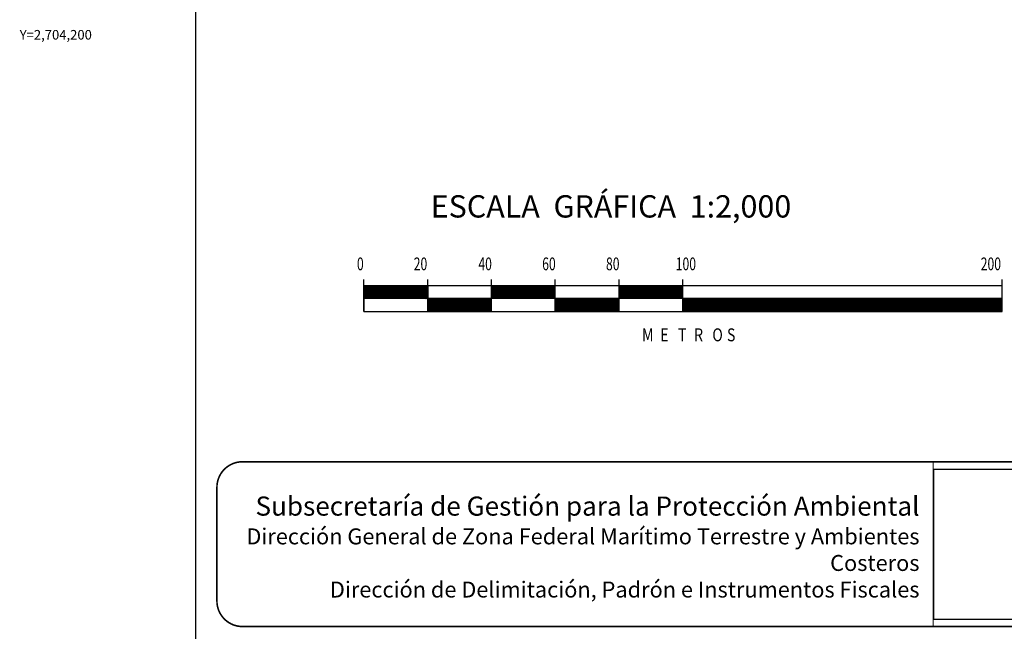
# Model space of a CAD drawing. Units: millimetres. Extents: x 253634 to 256034, y 2703757 to 2705557.
# Drawn here: x 255568 to 255877, y 2704013 to 2704205 of the extents above; entities that cross this region are included whole.
import ezdxf
from ezdxf.enums import TextEntityAlignment as Align

# ---------------------------------------------------------------- set-up
doc = ezdxf.new("R2010")
doc.units = ezdxf.units.MM
doc.linetypes.add('CENTRO1', pattern=[0.44, 0.2, -0.08, 0.08, -0.08])
doc.layers.add('CVL_RET_TX', color=2, linetype='Continuous')
doc.layers.add('Lomo', color=7, linetype='Continuous')
doc.styles.add('MONOTXT4', font='MONOTXT4.shx')
doc.styles.add('ROMAND', font='romand', dxfattribs={"height": 80})
doc.styles.add('ROMANS', font='ROMANS', dxfattribs={"height": 0.2})
picture_1 = doc.add_image_def('image1.jpg', size_in_pixel=(210, 140))

msp = doc.modelspace()

# ---------------------------------------------------------------- linework, layer by layer
at = {"layer": 'Lomo', "color": 7}
for p, q in [((255623.34, 2703851.56, 1.16), (255623.34, 2705449.19, 1.16)), ((255676.01, 2704113.24, 1.16), (255676.01, 2704123.24, 1.16)), ((255696.01, 2704113.24, 1.16), (255696.01, 2704123.24, 1.16)), ((255716.01, 2704113.24, 1.16), (255716.01, 2704123.24, 1.16)), ((255736.01, 2704113.24, 1.16), (255736.01, 2704123.24, 1.16)), ((255756.01, 2704113.24, 1.16), (255756.01, 2704123.24, 1.16)), ((255776.01, 2704113.24, 1.16), (255776.01, 2704123.24, 1.16)), ((255876.01, 2704113.24, 1.16), (255876.01, 2704123.24, 1.16)), ((255876.01, 2704121.24, 1.16), (255676.01, 2704121.24, 1.16)), ((255676.01, 2704117.5, 1.16), (255679.76, 2704121.24, 1.16)), ((255676.01, 2704121.24, 1.16), (255676.01, 2704113.24, 1.16)), ((255676.01, 2704121.04, 1.16), (255676.22, 2704121.24, 1.16)), ((255676.01, 2704120.68, 1.16), (255676.57, 2704121.24, 1.16)), ((255676.01, 2704120.33, 1.16), (255676.93, 2704121.24, 1.16)), ((255676.01, 2704119.98, 1.16), (255677.28, 2704121.24, 1.16)), ((255676.01, 2704119.62, 1.16), (255677.63, 2704121.24, 1.16)), ((255676.01, 2704117.86, 1.16), (255679.4, 2704121.24, 1.16)), ((255676.01, 2704119.27, 1.16), (255677.99, 2704121.24, 1.16)), ((255676.01, 2704118.92, 1.16), (255678.34, 2704121.24, 1.16)), ((255676.01, 2704118.56, 1.16), (255678.69, 2704121.24, 1.16)), ((255676.01, 2704118.21, 1.16), (255679.05, 2704121.24, 1.16)), ((255676.11, 2704117.24, 1.16), (255680.11, 2704121.24, 1.16)), ((255676.46, 2704117.24, 1.16), (255680.46, 2704121.24, 1.16)), ((255676.82, 2704117.24, 1.16), (255680.82, 2704121.24, 1.16)), ((255677.17, 2704117.24, 1.16), (255681.17, 2704121.24, 1.16)), ((255677.52, 2704117.24, 1.16), (255681.52, 2704121.24, 1.16)), ((255677.88, 2704117.24, 1.16), (255681.88, 2704121.24, 1.16)), ((255678.23, 2704117.24, 1.16), (255682.23, 2704121.24, 1.16)), ((255678.58, 2704117.24, 1.16), (255682.58, 2704121.24, 1.16)), ((255678.94, 2704117.24, 1.16), (255682.94, 2704121.24, 1.16)), ((255679.29, 2704117.24, 1.16), (255683.29, 2704121.24, 1.16)), ((255679.64, 2704117.24, 1.16), (255683.64, 2704121.24, 1.16)), ((255680, 2704117.24, 1.16), (255684, 2704121.24, 1.16)), ((255680.35, 2704117.24, 1.16), (255684.35, 2704121.24, 1.16)), ((255680.7, 2704117.24, 1.16), (255684.7, 2704121.24, 1.16)), ((255681.06, 2704117.24, 1.16), (255685.06, 2704121.24, 1.16)), ((255681.41, 2704117.24, 1.16), (255685.41, 2704121.24, 1.16)), ((255681.77, 2704117.24, 1.16), (255685.77, 2704121.24, 1.16)), ((255682.12, 2704117.24, 1.16), (255686.12, 2704121.24, 1.16)), ((255682.47, 2704117.24, 1.16), (255686.47, 2704121.24, 1.16)), ((255682.83, 2704117.24, 1.16), (255686.83, 2704121.24, 1.16)), ((255683.18, 2704117.24, 1.16), (255687.18, 2704121.24, 1.16)), ((255683.53, 2704117.24, 1.16), (255687.53, 2704121.24, 1.16)), ((255683.89, 2704117.24, 1.16), (255687.89, 2704121.24, 1.16)), ((255684.24, 2704117.24, 1.16), (255688.24, 2704121.24, 1.16)), ((255684.59, 2704117.24, 1.16), (255688.59, 2704121.24, 1.16)), ((255684.95, 2704117.24, 1.16), (255688.95, 2704121.24, 1.16)), ((255685.3, 2704117.24, 1.16), (255689.3, 2704121.24, 1.16)), ((255685.65, 2704117.24, 1.16), (255689.65, 2704121.24, 1.16)), ((255686.01, 2704117.24, 1.16), (255690.01, 2704121.24, 1.16)), ((255686.36, 2704117.24, 1.16), (255690.36, 2704121.24, 1.16)), ((255686.72, 2704117.24, 1.16), (255690.72, 2704121.24, 1.16)), ((255687.07, 2704117.24, 1.16), (255691.07, 2704121.24, 1.16)), ((255687.42, 2704117.24, 1.16), (255691.42, 2704121.24, 1.16)), ((255687.78, 2704117.24, 1.16), (255691.78, 2704121.24, 1.16)), ((255688.13, 2704117.24, 1.16), (255692.13, 2704121.24, 1.16)), ((255688.48, 2704117.24, 1.16), (255692.48, 2704121.24, 1.16)), ((255688.84, 2704117.24, 1.16), (255692.84, 2704121.24, 1.16)), ((255689.19, 2704117.24, 1.16), (255693.19, 2704121.24, 1.16)), ((255689.54, 2704117.24, 1.16), (255693.54, 2704121.24, 1.16)), ((255689.9, 2704117.24, 1.16), (255693.9, 2704121.24, 1.16)), ((255690.25, 2704117.24, 1.16), (255694.25, 2704121.24, 1.16)), ((255690.6, 2704117.24, 1.16), (255694.6, 2704121.24, 1.16)), ((255690.96, 2704117.24, 1.16), (255694.96, 2704121.24, 1.16)), ((255691.31, 2704117.24, 1.16), (255695.31, 2704121.24, 1.16)), ((255691.66, 2704117.24, 1.16), (255695.66, 2704121.24, 1.16)), ((255692.02, 2704117.24, 1.16), (255696.01, 2704121.24, 1.16)), ((255692.37, 2704117.24, 1.16), (255696.01, 2704120.89, 1.16)), ((255692.73, 2704117.24, 1.16), (255696.01, 2704120.53, 1.16)), ((255693.08, 2704117.24, 1.16), (255696.01, 2704120.18, 1.16)), ((255693.43, 2704117.24, 1.16), (255696.01, 2704119.82, 1.16)), ((255693.79, 2704117.24, 1.16), (255696.01, 2704119.47, 1.16)), ((255696.01, 2704121.24, 1.16), (255696.01, 2704113.24, 1.16)), ((255716.01, 2704121.09, 1.16), (255716.17, 2704121.24, 1.16)), ((255716.01, 2704120.73, 1.16), (255716.52, 2704121.24, 1.16)), ((255716.01, 2704120.38, 1.16), (255716.88, 2704121.24, 1.16)), ((255716.01, 2704120.03, 1.16), (255717.23, 2704121.24, 1.16)), ((255716.01, 2704119.67, 1.16), (255717.59, 2704121.24, 1.16)), ((255716.01, 2704119.32, 1.16), (255717.94, 2704121.24, 1.16)), ((255716.01, 2704118.96, 1.16), (255718.29, 2704121.24, 1.16)), ((255716.01, 2704118.61, 1.16), (255718.65, 2704121.24, 1.16)), ((255716.01, 2704118.26, 1.16), (255719, 2704121.24, 1.16)), ((255716.01, 2704117.9, 1.16), (255719.35, 2704121.24, 1.16)), ((255716.01, 2704117.55, 1.16), (255719.71, 2704121.24, 1.16)), ((255716.06, 2704117.24, 1.16), (255720.06, 2704121.24, 1.16)), ((255716.41, 2704117.24, 1.16), (255720.41, 2704121.24, 1.16)), ((255716.77, 2704117.24, 1.16), (255720.77, 2704121.24, 1.16)), ((255717.12, 2704117.24, 1.16), (255721.12, 2704121.24, 1.16)), ((255717.47, 2704117.24, 1.16), (255721.47, 2704121.24, 1.16)), ((255717.83, 2704117.24, 1.16), (255721.83, 2704121.24, 1.16)), ((255718.18, 2704117.24, 1.16), (255722.18, 2704121.24, 1.16)), ((255718.54, 2704117.24, 1.16), (255722.54, 2704121.24, 1.16)), ((255718.89, 2704117.24, 1.16), (255722.89, 2704121.24, 1.16)), ((255719.24, 2704117.24, 1.16), (255723.24, 2704121.24, 1.16)), ((255719.6, 2704117.24, 1.16), (255723.6, 2704121.24, 1.16)), ((255719.95, 2704117.24, 1.16), (255723.95, 2704121.24, 1.16)), ((255720.3, 2704117.24, 1.16), (255724.3, 2704121.24, 1.16)), ((255720.66, 2704117.24, 1.16), (255724.66, 2704121.24, 1.16)), ((255721.01, 2704117.24, 1.16), (255725.01, 2704121.24, 1.16)), ((255721.36, 2704117.24, 1.16), (255725.36, 2704121.24, 1.16)), ((255721.72, 2704117.24, 1.16), (255725.72, 2704121.24, 1.16)), ((255722.07, 2704117.24, 1.16), (255726.07, 2704121.24, 1.16)), ((255722.42, 2704117.24, 1.16), (255726.42, 2704121.24, 1.16)), ((255722.78, 2704117.24, 1.16), (255726.78, 2704121.24, 1.16)), ((255723.13, 2704117.24, 1.16), (255727.13, 2704121.24, 1.16)), ((255723.48, 2704117.24, 1.16), (255727.48, 2704121.24, 1.16)), ((255723.84, 2704117.24, 1.16), (255727.84, 2704121.24, 1.16)), ((255724.19, 2704117.24, 1.16), (255728.19, 2704121.24, 1.16)), ((255724.55, 2704117.24, 1.16), (255728.55, 2704121.24, 1.16)), ((255724.9, 2704117.24, 1.16), (255728.9, 2704121.24, 1.16)), ((255725.25, 2704117.24, 1.16), (255729.25, 2704121.24, 1.16)), ((255725.61, 2704117.24, 1.16), (255729.61, 2704121.24, 1.16)), ((255725.96, 2704117.24, 1.16), (255729.96, 2704121.24, 1.16)), ((255726.31, 2704117.24, 1.16), (255730.31, 2704121.24, 1.16)), ((255726.67, 2704117.24, 1.16), (255730.67, 2704121.24, 1.16)), ((255727.02, 2704117.24, 1.16), (255731.02, 2704121.24, 1.16)), ((255727.37, 2704117.24, 1.16), (255731.37, 2704121.24, 1.16)), ((255727.73, 2704117.24, 1.16), (255731.73, 2704121.24, 1.16)), ((255728.08, 2704117.24, 1.16), (255732.08, 2704121.24, 1.16)), ((255728.43, 2704117.24, 1.16), (255732.43, 2704121.24, 1.16)), ((255728.79, 2704117.24, 1.16), (255732.79, 2704121.24, 1.16)), ((255729.14, 2704117.24, 1.16), (255733.14, 2704121.24, 1.16)), ((255729.5, 2704117.24, 1.16), (255733.5, 2704121.24, 1.16)), ((255729.85, 2704117.24, 1.16), (255733.85, 2704121.24, 1.16)), ((255730.2, 2704117.24, 1.16), (255734.2, 2704121.24, 1.16)), ((255730.56, 2704117.24, 1.16), (255734.56, 2704121.24, 1.16)), ((255730.91, 2704117.24, 1.16), (255734.91, 2704121.24, 1.16)), ((255731.26, 2704117.24, 1.16), (255735.26, 2704121.24, 1.16)), ((255731.62, 2704117.24, 1.16), (255735.62, 2704121.24, 1.16)), ((255731.97, 2704117.24, 1.16), (255735.97, 2704121.24, 1.16)), ((255732.32, 2704117.24, 1.16), (255736.01, 2704120.93, 1.16)), ((255732.68, 2704117.24, 1.16), (255736.01, 2704120.58, 1.16)), ((255733.03, 2704117.24, 1.16), (255736.01, 2704120.23, 1.16)), ((255733.38, 2704117.24, 1.16), (255736.01, 2704119.87, 1.16)), ((255733.74, 2704117.24, 1.16), (255736.01, 2704119.52, 1.16)), ((255756.01, 2704121.13, 1.16), (255756.12, 2704121.24, 1.16)), ((255756.01, 2704120.78, 1.16), (255756.48, 2704121.24, 1.16)), ((255756.01, 2704120.43, 1.16), (255756.83, 2704121.24, 1.16)), ((255756.01, 2704120.07, 1.16), (255757.18, 2704121.24, 1.16)), ((255756.01, 2704119.72, 1.16), (255757.54, 2704121.24, 1.16)), ((255756.01, 2704119.37, 1.16), (255757.89, 2704121.24, 1.16)), ((255756.01, 2704119.01, 1.16), (255758.24, 2704121.24, 1.16)), ((255756.01, 2704118.66, 1.16), (255758.6, 2704121.24, 1.16)), ((255756.01, 2704118.31, 1.16), (255758.95, 2704121.24, 1.16)), ((255756.01, 2704117.95, 1.16), (255759.3, 2704121.24, 1.16)), ((255756.01, 2704117.6, 1.16), (255759.66, 2704121.24, 1.16)), ((255756.01, 2704117.25, 1.16), (255760.01, 2704121.24, 1.16)), ((255756.37, 2704117.24, 1.16), (255760.37, 2704121.24, 1.16)), ((255756.72, 2704117.24, 1.16), (255760.72, 2704121.24, 1.16)), ((255757.07, 2704117.24, 1.16), (255761.07, 2704121.24, 1.16)), ((255757.43, 2704117.24, 1.16), (255761.43, 2704121.24, 1.16)), ((255757.78, 2704117.24, 1.16), (255761.78, 2704121.24, 1.16)), ((255758.13, 2704117.24, 1.16), (255762.13, 2704121.24, 1.16)), ((255758.49, 2704117.24, 1.16), (255762.49, 2704121.24, 1.16)), ((255758.84, 2704117.24, 1.16), (255762.84, 2704121.24, 1.16)), ((255759.19, 2704117.24, 1.16), (255763.19, 2704121.24, 1.16)), ((255759.55, 2704117.24, 1.16), (255763.55, 2704121.24, 1.16)), ((255759.9, 2704117.24, 1.16), (255763.9, 2704121.24, 1.16)), ((255760.25, 2704117.24, 1.16), (255764.25, 2704121.24, 1.16)), ((255760.61, 2704117.24, 1.16), (255764.61, 2704121.24, 1.16)), ((255760.96, 2704117.24, 1.16), (255764.96, 2704121.24, 1.16)), ((255761.32, 2704117.24, 1.16), (255765.32, 2704121.24, 1.16)), ((255761.67, 2704117.24, 1.16), (255765.67, 2704121.24, 1.16)), ((255762.02, 2704117.24, 1.16), (255766.02, 2704121.24, 1.16)), ((255762.38, 2704117.24, 1.16), (255766.38, 2704121.24, 1.16)), ((255762.73, 2704117.24, 1.16), (255766.73, 2704121.24, 1.16)), ((255763.08, 2704117.24, 1.16), (255767.08, 2704121.24, 1.16)), ((255763.44, 2704117.24, 1.16), (255767.44, 2704121.24, 1.16)), ((255763.79, 2704117.24, 1.16), (255767.79, 2704121.24, 1.16)), ((255764.14, 2704117.24, 1.16), (255768.14, 2704121.24, 1.16)), ((255764.5, 2704117.24, 1.16), (255768.5, 2704121.24, 1.16)), ((255764.85, 2704117.24, 1.16), (255768.85, 2704121.24, 1.16)), ((255765.2, 2704117.24, 1.16), (255769.2, 2704121.24, 1.16)), ((255765.56, 2704117.24, 1.16), (255769.56, 2704121.24, 1.16)), ((255765.91, 2704117.24, 1.16), (255769.91, 2704121.24, 1.16)), ((255766.26, 2704117.24, 1.16), (255770.26, 2704121.24, 1.16)), ((255766.62, 2704117.24, 1.16), (255770.62, 2704121.24, 1.16)), ((255766.97, 2704117.24, 1.16), (255770.97, 2704121.24, 1.16)), ((255767.33, 2704117.24, 1.16), (255771.33, 2704121.24, 1.16)), ((255767.68, 2704117.24, 1.16), (255771.68, 2704121.24, 1.16)), ((255768.03, 2704117.24, 1.16), (255772.03, 2704121.24, 1.16)), ((255768.39, 2704117.24, 1.16), (255772.39, 2704121.24, 1.16)), ((255768.74, 2704117.24, 1.16), (255772.74, 2704121.24, 1.16)), ((255769.09, 2704117.24, 1.16), (255773.09, 2704121.24, 1.16)), ((255769.45, 2704117.24, 1.16), (255773.45, 2704121.24, 1.16)), ((255769.8, 2704117.24, 1.16), (255773.8, 2704121.24, 1.16)), ((255770.15, 2704117.24, 1.16), (255774.15, 2704121.24, 1.16)), ((255770.51, 2704117.24, 1.16), (255774.51, 2704121.24, 1.16)), ((255770.86, 2704117.24, 1.16), (255774.86, 2704121.24, 1.16)), ((255771.21, 2704117.24, 1.16), (255775.21, 2704121.24, 1.16)), ((255771.57, 2704117.24, 1.16), (255775.57, 2704121.24, 1.16)), ((255771.92, 2704117.24, 1.16), (255775.92, 2704121.24, 1.16)), ((255772.28, 2704117.24, 1.16), (255776.01, 2704120.98, 1.16)), ((255772.63, 2704117.24, 1.16), (255776.01, 2704120.63, 1.16)), ((255772.98, 2704117.24, 1.16), (255776.01, 2704120.28, 1.16)), ((255773.34, 2704117.24, 1.16), (255776.01, 2704119.92, 1.16)), ((255773.69, 2704117.24, 1.16), (255776.01, 2704119.57, 1.16)), ((255876.01, 2704113.24, 1.16), (255876.01, 2704121.24, 1.16)), ((255876.01, 2704117.24, 1.16), (255676.01, 2704117.24, 1.16)), ((255694.14, 2704117.24, 1.16), (255696.01, 2704119.12, 1.16)), ((255694.49, 2704117.24, 1.16), (255696.01, 2704118.76, 1.16)), ((255694.85, 2704117.24, 1.16), (255696.01, 2704118.41, 1.16)), ((255695.2, 2704117.24, 1.16), (255696.01, 2704118.06, 1.16)), ((255695.55, 2704117.24, 1.16), (255696.01, 2704117.7, 1.16)), ((255695.91, 2704117.24, 1.16), (255696.01, 2704117.35, 1.16)), ((255696.01, 2704116.64, 1.16), (255696.61, 2704117.24, 1.16)), ((255696.01, 2704116.29, 1.16), (255696.97, 2704117.24, 1.16)), ((255696.01, 2704115.94, 1.16), (255697.32, 2704117.24, 1.16)), ((255696.01, 2704115.58, 1.16), (255697.68, 2704117.24, 1.16)), ((255696.01, 2704115.23, 1.16), (255698.03, 2704117.24, 1.16)), ((255696.01, 2704114.87, 1.16), (255698.38, 2704117.24, 1.16)), ((255696.01, 2704114.52, 1.16), (255698.74, 2704117.24, 1.16)), ((255696.01, 2704114.17, 1.16), (255699.09, 2704117.24, 1.16)), ((255696.01, 2704113.81, 1.16), (255699.44, 2704117.24, 1.16)), ((255696.01, 2704113.46, 1.16), (255699.8, 2704117.24, 1.16)), ((255696.01, 2704117, 1.16), (255696.26, 2704117.24, 1.16)), ((255696.15, 2704113.24, 1.16), (255700.15, 2704117.24, 1.16)), ((255696.5, 2704113.24, 1.16), (255700.5, 2704117.24, 1.16)), ((255696.86, 2704113.24, 1.16), (255700.86, 2704117.24, 1.16)), ((255697.21, 2704113.24, 1.16), (255701.21, 2704117.24, 1.16)), ((255697.56, 2704113.24, 1.16), (255701.56, 2704117.24, 1.16)), ((255697.92, 2704113.24, 1.16), (255701.92, 2704117.24, 1.16)), ((255698.27, 2704113.24, 1.16), (255702.27, 2704117.24, 1.16)), ((255698.63, 2704113.24, 1.16), (255702.63, 2704117.24, 1.16)), ((255698.98, 2704113.24, 1.16), (255702.98, 2704117.24, 1.16)), ((255699.33, 2704113.24, 1.16), (255703.33, 2704117.24, 1.16)), ((255699.69, 2704113.24, 1.16), (255703.69, 2704117.24, 1.16)), ((255700.04, 2704113.24, 1.16), (255704.04, 2704117.24, 1.16)), ((255700.39, 2704113.24, 1.16), (255704.39, 2704117.24, 1.16)), ((255700.75, 2704113.24, 1.16), (255704.75, 2704117.24, 1.16)), ((255701.1, 2704113.24, 1.16), (255705.1, 2704117.24, 1.16)), ((255701.45, 2704113.24, 1.16), (255705.45, 2704117.24, 1.16)), ((255701.81, 2704113.24, 1.16), (255705.81, 2704117.24, 1.16)), ((255702.16, 2704113.24, 1.16), (255706.16, 2704117.24, 1.16)), ((255702.51, 2704113.24, 1.16), (255706.51, 2704117.24, 1.16)), ((255702.87, 2704113.24, 1.16), (255706.87, 2704117.24, 1.16)), ((255703.22, 2704113.24, 1.16), (255707.22, 2704117.24, 1.16)), ((255703.57, 2704113.24, 1.16), (255707.57, 2704117.24, 1.16)), ((255703.93, 2704113.24, 1.16), (255707.93, 2704117.24, 1.16)), ((255704.28, 2704113.24, 1.16), (255708.28, 2704117.24, 1.16)), ((255704.64, 2704113.24, 1.16), (255708.64, 2704117.24, 1.16)), ((255704.99, 2704113.24, 1.16), (255708.99, 2704117.24, 1.16)), ((255705.34, 2704113.24, 1.16), (255709.34, 2704117.24, 1.16)), ((255705.7, 2704113.24, 1.16), (255709.7, 2704117.24, 1.16)), ((255706.05, 2704113.24, 1.16), (255710.05, 2704117.24, 1.16)), ((255706.4, 2704113.24, 1.16), (255710.4, 2704117.24, 1.16)), ((255706.76, 2704113.24, 1.16), (255710.76, 2704117.24, 1.16)), ((255707.11, 2704113.24, 1.16), (255711.11, 2704117.24, 1.16)), ((255707.46, 2704113.24, 1.16), (255711.46, 2704117.24, 1.16)), ((255707.82, 2704113.24, 1.16), (255711.82, 2704117.24, 1.16)), ((255708.17, 2704113.24, 1.16), (255712.17, 2704117.24, 1.16)), ((255708.52, 2704113.24, 1.16), (255712.52, 2704117.24, 1.16)), ((255708.88, 2704113.24, 1.16), (255712.88, 2704117.24, 1.16)), ((255709.23, 2704113.24, 1.16), (255713.23, 2704117.24, 1.16)), ((255709.59, 2704113.24, 1.16), (255713.59, 2704117.24, 1.16)), ((255709.94, 2704113.24, 1.16), (255713.94, 2704117.24, 1.16)), ((255710.29, 2704113.24, 1.16), (255714.29, 2704117.24, 1.16)), ((255710.65, 2704113.24, 1.16), (255714.65, 2704117.24, 1.16)), ((255711, 2704113.24, 1.16), (255715, 2704117.24, 1.16)), ((255711.35, 2704113.24, 1.16), (255715.35, 2704117.24, 1.16)), ((255711.71, 2704113.24, 1.16), (255715.71, 2704117.24, 1.16)), ((255712.06, 2704113.24, 1.16), (255716.01, 2704117.2, 1.16)), ((255712.41, 2704113.24, 1.16), (255716.01, 2704116.84, 1.16)), ((255712.77, 2704113.24, 1.16), (255716.01, 2704116.49, 1.16)), ((255734.09, 2704117.24, 1.16), (255736.01, 2704119.17, 1.16)), ((255734.44, 2704117.24, 1.16), (255736.01, 2704118.81, 1.16)), ((255734.8, 2704117.24, 1.16), (255736.01, 2704118.46, 1.16)), ((255735.15, 2704117.24, 1.16), (255736.01, 2704118.11, 1.16)), ((255735.51, 2704117.24, 1.16), (255736.01, 2704117.75, 1.16)), ((255735.86, 2704117.24, 1.16), (255736.01, 2704117.4, 1.16)), ((255736.01, 2704117.04, 1.16), (255736.21, 2704117.24, 1.16)), ((255736.01, 2704116.69, 1.16), (255736.57, 2704117.24, 1.16)), ((255736.01, 2704116.34, 1.16), (255736.92, 2704117.24, 1.16)), ((255736.01, 2704115.98, 1.16), (255737.27, 2704117.24, 1.16)), ((255736.01, 2704115.63, 1.16), (255737.63, 2704117.24, 1.16)), ((255736.01, 2704115.28, 1.16), (255737.98, 2704117.24, 1.16)), ((255736.01, 2704114.92, 1.16), (255738.33, 2704117.24, 1.16)), ((255736.01, 2704114.57, 1.16), (255738.69, 2704117.24, 1.16)), ((255736.01, 2704114.22, 1.16), (255739.04, 2704117.24, 1.16)), ((255736.01, 2704113.86, 1.16), (255739.39, 2704117.24, 1.16)), ((255736.01, 2704113.51, 1.16), (255739.75, 2704117.24, 1.16)), ((255736.1, 2704113.24, 1.16), (255740.1, 2704117.24, 1.16)), ((255736.46, 2704113.24, 1.16), (255740.46, 2704117.24, 1.16)), ((255736.81, 2704113.24, 1.16), (255740.81, 2704117.24, 1.16)), ((255737.16, 2704113.24, 1.16), (255741.16, 2704117.24, 1.16)), ((255737.52, 2704113.24, 1.16), (255741.52, 2704117.24, 1.16)), ((255737.87, 2704113.24, 1.16), (255741.87, 2704117.24, 1.16)), ((255738.22, 2704113.24, 1.16), (255742.22, 2704117.24, 1.16)), ((255738.58, 2704113.24, 1.16), (255742.58, 2704117.24, 1.16)), ((255738.93, 2704113.24, 1.16), (255742.93, 2704117.24, 1.16)), ((255739.28, 2704113.24, 1.16), (255743.28, 2704117.24, 1.16)), ((255739.64, 2704113.24, 1.16), (255743.64, 2704117.24, 1.16)), ((255739.99, 2704113.24, 1.16), (255743.99, 2704117.24, 1.16)), ((255740.34, 2704113.24, 1.16), (255744.34, 2704117.24, 1.16)), ((255740.7, 2704113.24, 1.16), (255744.7, 2704117.24, 1.16)), ((255741.05, 2704113.24, 1.16), (255745.05, 2704117.24, 1.16)), ((255741.41, 2704113.24, 1.16), (255745.41, 2704117.24, 1.16)), ((255741.76, 2704113.24, 1.16), (255745.76, 2704117.24, 1.16)), ((255742.11, 2704113.24, 1.16), (255746.11, 2704117.24, 1.16)), ((255742.47, 2704113.24, 1.16), (255746.47, 2704117.24, 1.16)), ((255742.82, 2704113.24, 1.16), (255746.82, 2704117.24, 1.16)), ((255743.17, 2704113.24, 1.16), (255747.17, 2704117.24, 1.16)), ((255743.53, 2704113.24, 1.16), (255747.53, 2704117.24, 1.16)), ((255743.88, 2704113.24, 1.16), (255747.88, 2704117.24, 1.16)), ((255744.23, 2704113.24, 1.16), (255748.23, 2704117.24, 1.16)), ((255744.59, 2704113.24, 1.16), (255748.59, 2704117.24, 1.16)), ((255744.94, 2704113.24, 1.16), (255748.94, 2704117.24, 1.16)), ((255745.29, 2704113.24, 1.16), (255749.29, 2704117.24, 1.16)), ((255745.65, 2704113.24, 1.16), (255749.65, 2704117.24, 1.16)), ((255746, 2704113.24, 1.16), (255750, 2704117.24, 1.16)), ((255746.35, 2704113.24, 1.16), (255750.35, 2704117.24, 1.16)), ((255746.71, 2704113.24, 1.16), (255750.71, 2704117.24, 1.16)), ((255747.06, 2704113.24, 1.16), (255751.06, 2704117.24, 1.16)), ((255747.42, 2704113.24, 1.16), (255751.42, 2704117.24, 1.16)), ((255747.77, 2704113.24, 1.16), (255751.77, 2704117.24, 1.16)), ((255748.12, 2704113.24, 1.16), (255752.12, 2704117.24, 1.16)), ((255748.48, 2704113.24, 1.16), (255752.48, 2704117.24, 1.16)), ((255748.83, 2704113.24, 1.16), (255752.83, 2704117.24, 1.16)), ((255749.18, 2704113.24, 1.16), (255753.18, 2704117.24, 1.16)), ((255749.54, 2704113.24, 1.16), (255753.54, 2704117.24, 1.16)), ((255749.89, 2704113.24, 1.16), (255753.89, 2704117.24, 1.16)), ((255750.24, 2704113.24, 1.16), (255754.24, 2704117.24, 1.16)), ((255750.6, 2704113.24, 1.16), (255754.6, 2704117.24, 1.16)), ((255750.95, 2704113.24, 1.16), (255754.95, 2704117.24, 1.16)), ((255751.3, 2704113.24, 1.16), (255755.3, 2704117.24, 1.16)), ((255751.66, 2704113.24, 1.16), (255755.66, 2704117.24, 1.16)), ((255752.01, 2704113.24, 1.16), (255756.01, 2704117.24, 1.16)), ((255752.37, 2704113.24, 1.16), (255756.01, 2704116.89, 1.16)), ((255752.72, 2704113.24, 1.16), (255756.01, 2704116.54, 1.16)), ((255753.07, 2704113.24, 1.16), (255756.01, 2704116.18, 1.16)), ((255774.04, 2704117.24, 1.16), (255776.01, 2704119.21, 1.16)), ((255774.4, 2704117.24, 1.16), (255776.01, 2704118.86, 1.16)), ((255774.75, 2704117.24, 1.16), (255776.01, 2704118.51, 1.16)), ((255775.1, 2704117.24, 1.16), (255776.01, 2704118.15, 1.16)), ((255775.46, 2704117.24, 1.16), (255776.01, 2704117.8, 1.16)), ((255775.81, 2704117.24, 1.16), (255776.01, 2704117.45, 1.16)), ((255776.01, 2704117.09, 1.16), (255776.16, 2704117.24, 1.16)), ((255776.01, 2704116.74, 1.16), (255776.52, 2704117.24, 1.16)), ((255776.01, 2704116.39, 1.16), (255776.87, 2704117.24, 1.16)), ((255776.01, 2704116.03, 1.16), (255777.22, 2704117.24, 1.16)), ((255776.01, 2704115.68, 1.16), (255777.58, 2704117.24, 1.16)), ((255776.01, 2704115.33, 1.16), (255777.93, 2704117.24, 1.16)), ((255776.01, 2704114.97, 1.16), (255778.29, 2704117.24, 1.16)), ((255776.01, 2704114.62, 1.16), (255778.64, 2704117.24, 1.16)), ((255776.01, 2704114.26, 1.16), (255778.99, 2704117.24, 1.16)), ((255776.01, 2704113.91, 1.16), (255779.35, 2704117.24, 1.16)), ((255776.01, 2704113.56, 1.16), (255779.7, 2704117.24, 1.16)), ((255776.05, 2704113.24, 1.16), (255780.05, 2704117.24, 1.16)), ((255776.41, 2704113.24, 1.16), (255780.41, 2704117.24, 1.16)), ((255776.76, 2704113.24, 1.16), (255780.76, 2704117.24, 1.16)), ((255777.11, 2704113.24, 1.16), (255781.11, 2704117.24, 1.16)), ((255777.47, 2704113.24, 1.16), (255781.47, 2704117.24, 1.16)), ((255777.82, 2704113.24, 1.16), (255781.82, 2704117.24, 1.16)), ((255778.17, 2704113.24, 1.16), (255782.17, 2704117.24, 1.16)), ((255778.53, 2704113.24, 1.16), (255782.53, 2704117.24, 1.16)), ((255778.88, 2704113.24, 1.16), (255782.88, 2704117.24, 1.16)), ((255779.24, 2704113.24, 1.16), (255783.24, 2704117.24, 1.16)), ((255779.59, 2704113.24, 1.16), (255783.59, 2704117.24, 1.16)), ((255779.94, 2704113.24, 1.16), (255783.94, 2704117.24, 1.16)), ((255780.3, 2704113.24, 1.16), (255784.3, 2704117.24, 1.16)), ((255780.65, 2704113.24, 1.16), (255784.65, 2704117.24, 1.16)), ((255781, 2704113.24, 1.16), (255785, 2704117.24, 1.16)), ((255781.36, 2704113.24, 1.16), (255785.36, 2704117.24, 1.16)), ((255781.71, 2704113.24, 1.16), (255785.71, 2704117.24, 1.16)), ((255782.06, 2704113.24, 1.16), (255786.06, 2704117.24, 1.16)), ((255782.42, 2704113.24, 1.16), (255786.42, 2704117.24, 1.16)), ((255782.77, 2704113.24, 1.16), (255786.77, 2704117.24, 1.16)), ((255783.12, 2704113.24, 1.16), (255787.12, 2704117.24, 1.16)), ((255783.48, 2704113.24, 1.16), (255787.48, 2704117.24, 1.16)), ((255783.83, 2704113.24, 1.16), (255787.83, 2704117.24, 1.16)), ((255784.19, 2704113.24, 1.16), (255788.19, 2704117.24, 1.16)), ((255784.54, 2704113.24, 1.16), (255788.54, 2704117.24, 1.16)), ((255784.89, 2704113.24, 1.16), (255788.89, 2704117.24, 1.16)), ((255785.25, 2704113.24, 1.16), (255789.25, 2704117.24, 1.16)), ((255785.6, 2704113.24, 1.16), (255789.6, 2704117.24, 1.16)), ((255785.95, 2704113.24, 1.16), (255789.95, 2704117.24, 1.16)), ((255786.31, 2704113.24, 1.16), (255790.31, 2704117.24, 1.16)), ((255786.66, 2704113.24, 1.16), (255790.66, 2704117.24, 1.16)), ((255787.01, 2704113.24, 1.16), (255791.01, 2704117.24, 1.16)), ((255787.37, 2704113.24, 1.16), (255791.37, 2704117.24, 1.16)), ((255787.72, 2704113.24, 1.16), (255791.72, 2704117.24, 1.16)), ((255788.07, 2704113.24, 1.16), (255792.07, 2704117.24, 1.16)), ((255788.43, 2704113.24, 1.16), (255792.43, 2704117.24, 1.16)), ((255788.78, 2704113.24, 1.16), (255792.78, 2704117.24, 1.16)), ((255789.13, 2704113.24, 1.16), (255793.13, 2704117.24, 1.16)), ((255789.49, 2704113.24, 1.16), (255793.49, 2704117.24, 1.16)), ((255789.84, 2704113.24, 1.16), (255793.84, 2704117.24, 1.16)), ((255790.2, 2704113.24, 1.16), (255794.2, 2704117.24, 1.16)), ((255790.55, 2704113.24, 1.16), (255794.55, 2704117.24, 1.16)), ((255790.9, 2704113.24, 1.16), (255794.9, 2704117.24, 1.16)), ((255791.26, 2704113.24, 1.16), (255795.26, 2704117.24, 1.16)), ((255791.61, 2704113.24, 1.16), (255795.61, 2704117.24, 1.16)), ((255791.96, 2704113.24, 1.16), (255795.96, 2704117.24, 1.16)), ((255792.32, 2704113.24, 1.16), (255796.32, 2704117.24, 1.16)), ((255792.67, 2704113.24, 1.16), (255796.67, 2704117.24, 1.16)), ((255793.02, 2704113.24, 1.16), (255797.02, 2704117.24, 1.16)), ((255793.38, 2704113.24, 1.16), (255797.38, 2704117.24, 1.16)), ((255793.73, 2704113.24, 1.16), (255797.73, 2704117.24, 1.16)), ((255794.08, 2704113.24, 1.16), (255798.08, 2704117.24, 1.16)), ((255794.44, 2704113.24, 1.16), (255798.44, 2704117.24, 1.16)), ((255794.79, 2704113.24, 1.16), (255798.79, 2704117.24, 1.16)), ((255795.15, 2704113.24, 1.16), (255799.15, 2704117.24, 1.16)), ((255795.5, 2704113.24, 1.16), (255799.5, 2704117.24, 1.16)), ((255795.85, 2704113.24, 1.16), (255799.85, 2704117.24, 1.16)), ((255796.21, 2704113.24, 1.16), (255800.21, 2704117.24, 1.16)), ((255796.56, 2704113.24, 1.16), (255800.56, 2704117.24, 1.16)), ((255796.91, 2704113.24, 1.16), (255800.91, 2704117.24, 1.16)), ((255797.27, 2704113.24, 1.16), (255801.27, 2704117.24, 1.16)), ((255797.62, 2704113.24, 1.16), (255801.62, 2704117.24, 1.16)), ((255797.97, 2704113.24, 1.16), (255801.97, 2704117.24, 1.16)), ((255798.33, 2704113.24, 1.16), (255802.33, 2704117.24, 1.16)), ((255798.68, 2704113.24, 1.16), (255802.68, 2704117.24, 1.16)), ((255799.03, 2704113.24, 1.16), (255803.03, 2704117.24, 1.16)), ((255799.39, 2704113.24, 1.16), (255803.39, 2704117.24, 1.16)), ((255799.74, 2704113.24, 1.16), (255803.74, 2704117.24, 1.16)), ((255800.09, 2704113.24, 1.16), (255804.09, 2704117.24, 1.16)), ((255800.45, 2704113.24, 1.16), (255804.45, 2704117.24, 1.16)), ((255800.8, 2704113.24, 1.16), (255804.8, 2704117.24, 1.16)), ((255801.16, 2704113.24, 1.16), (255805.16, 2704117.24, 1.16)), ((255801.51, 2704113.24, 1.16), (255805.51, 2704117.24, 1.16)), ((255801.86, 2704113.24, 1.16), (255805.86, 2704117.24, 1.16)), ((255802.22, 2704113.24, 1.16), (255806.22, 2704117.24, 1.16)), ((255802.57, 2704113.24, 1.16), (255806.57, 2704117.24, 1.16)), ((255802.92, 2704113.24, 1.16), (255806.92, 2704117.24, 1.16)), ((255803.28, 2704113.24, 1.16), (255807.28, 2704117.24, 1.16)), ((255803.63, 2704113.24, 1.16), (255807.63, 2704117.24, 1.16)), ((255803.98, 2704113.24, 1.16), (255807.98, 2704117.24, 1.16)), ((255804.34, 2704113.24, 1.16), (255808.34, 2704117.24, 1.16)), ((255804.69, 2704113.24, 1.16), (255808.69, 2704117.24, 1.16)), ((255805.04, 2704113.24, 1.16), (255809.04, 2704117.24, 1.16)), ((255805.4, 2704113.24, 1.16), (255809.4, 2704117.24, 1.16)), ((255805.75, 2704113.24, 1.16), (255809.75, 2704117.24, 1.16)), ((255806.11, 2704113.24, 1.16), (255810.11, 2704117.24, 1.16)), ((255806.46, 2704113.24, 1.16), (255810.46, 2704117.24, 1.16)), ((255806.81, 2704113.24, 1.16), (255810.81, 2704117.24, 1.16)), ((255807.17, 2704113.24, 1.16), (255811.17, 2704117.24, 1.16)), ((255807.52, 2704113.24, 1.16), (255811.52, 2704117.24, 1.16)), ((255807.87, 2704113.24, 1.16), (255811.87, 2704117.24, 1.16)), ((255808.23, 2704113.24, 1.16), (255812.23, 2704117.24, 1.16)), ((255808.58, 2704113.24, 1.16), (255812.58, 2704117.24, 1.16)), ((255808.93, 2704113.24, 1.16), (255812.93, 2704117.24, 1.16)), ((255809.29, 2704113.24, 1.16), (255813.29, 2704117.24, 1.16)), ((255809.64, 2704113.24, 1.16), (255813.64, 2704117.24, 1.16)), ((255809.99, 2704113.24, 1.16), (255813.99, 2704117.24, 1.16)), ((255810.35, 2704113.24, 1.16), (255814.35, 2704117.24, 1.16)), ((255810.7, 2704113.24, 1.16), (255814.7, 2704117.24, 1.16)), ((255811.06, 2704113.24, 1.16), (255815.06, 2704117.24, 1.16)), ((255811.41, 2704113.24, 1.16), (255815.41, 2704117.24, 1.16)), ((255811.76, 2704113.24, 1.16), (255815.76, 2704117.24, 1.16)), ((255812.12, 2704113.24, 1.16), (255816.12, 2704117.24, 1.16)), ((255812.47, 2704113.24, 1.16), (255816.47, 2704117.24, 1.16)), ((255812.82, 2704113.24, 1.16), (255816.82, 2704117.24, 1.16)), ((255813.18, 2704113.24, 1.16), (255817.18, 2704117.24, 1.16)), ((255813.53, 2704113.24, 1.16), (255817.53, 2704117.24, 1.16)), ((255813.88, 2704113.24, 1.16), (255817.88, 2704117.24, 1.16)), ((255814.24, 2704113.24, 1.16), (255818.24, 2704117.24, 1.16)), ((255814.59, 2704113.24, 1.16), (255818.59, 2704117.24, 1.16)), ((255814.94, 2704113.24, 1.16), (255818.94, 2704117.24, 1.16)), ((255815.3, 2704113.24, 1.16), (255819.3, 2704117.24, 1.16)), ((255815.65, 2704113.24, 1.16), (255819.65, 2704117.24, 1.16)), ((255816, 2704113.24, 1.16), (255820, 2704117.24, 1.16)), ((255816.36, 2704113.24, 1.16), (255820.36, 2704117.24, 1.16)), ((255816.71, 2704113.24, 1.16), (255820.71, 2704117.24, 1.16)), ((255817.07, 2704113.24, 1.16), (255821.07, 2704117.24, 1.16)), ((255817.42, 2704113.24, 1.16), (255821.42, 2704117.24, 1.16)), ((255817.77, 2704113.24, 1.16), (255821.77, 2704117.24, 1.16)), ((255818.13, 2704113.24, 1.16), (255822.13, 2704117.24, 1.16)), ((255818.48, 2704113.24, 1.16), (255822.48, 2704117.24, 1.16)), ((255818.83, 2704113.24, 1.16), (255822.83, 2704117.24, 1.16)), ((255819.19, 2704113.24, 1.16), (255823.19, 2704117.24, 1.16)), ((255819.54, 2704113.24, 1.16), (255823.54, 2704117.24, 1.16)), ((255819.89, 2704113.24, 1.16), (255823.89, 2704117.24, 1.16)), ((255820.25, 2704113.24, 1.16), (255824.25, 2704117.24, 1.16)), ((255820.6, 2704113.24, 1.16), (255824.6, 2704117.24, 1.16)), ((255820.95, 2704113.24, 1.16), (255824.95, 2704117.24, 1.16)), ((255821.31, 2704113.24, 1.16), (255825.31, 2704117.24, 1.16)), ((255821.66, 2704113.24, 1.16), (255825.66, 2704117.24, 1.16)), ((255822.02, 2704113.24, 1.16), (255826.02, 2704117.24, 1.16)), ((255822.37, 2704113.24, 1.16), (255826.37, 2704117.24, 1.16)), ((255822.72, 2704113.24, 1.16), (255826.72, 2704117.24, 1.16)), ((255823.08, 2704113.24, 1.16), (255827.08, 2704117.24, 1.16)), ((255823.43, 2704113.24, 1.16), (255827.43, 2704117.24, 1.16)), ((255823.78, 2704113.24, 1.16), (255827.78, 2704117.24, 1.16)), ((255824.14, 2704113.24, 1.16), (255828.14, 2704117.24, 1.16)), ((255824.49, 2704113.24, 1.16), (255828.49, 2704117.24, 1.16)), ((255824.84, 2704113.24, 1.16), (255828.84, 2704117.24, 1.16)), ((255825.2, 2704113.24, 1.16), (255829.2, 2704117.24, 1.16)), ((255825.55, 2704113.24, 1.16), (255829.55, 2704117.24, 1.16)), ((255825.9, 2704113.24, 1.16), (255829.9, 2704117.24, 1.16)), ((255826.26, 2704113.24, 1.16), (255830.26, 2704117.24, 1.16)), ((255826.61, 2704113.24, 1.16), (255830.61, 2704117.24, 1.16)), ((255826.97, 2704113.24, 1.16), (255830.97, 2704117.24, 1.16)), ((255827.32, 2704113.24, 1.16), (255831.32, 2704117.24, 1.16)), ((255827.67, 2704113.24, 1.16), (255831.67, 2704117.24, 1.16)), ((255828.03, 2704113.24, 1.16), (255832.03, 2704117.24, 1.16)), ((255828.38, 2704113.24, 1.16), (255832.38, 2704117.24, 1.16)), ((255828.73, 2704113.24, 1.16), (255832.73, 2704117.24, 1.16)), ((255829.09, 2704113.24, 1.16), (255833.09, 2704117.24, 1.16)), ((255829.44, 2704113.24, 1.16), (255833.44, 2704117.24, 1.16)), ((255829.79, 2704113.24, 1.16), (255833.79, 2704117.24, 1.16)), ((255830.15, 2704113.24, 1.16), (255834.15, 2704117.24, 1.16)), ((255830.5, 2704113.24, 1.16), (255834.5, 2704117.24, 1.16)), ((255830.85, 2704113.24, 1.16), (255834.85, 2704117.24, 1.16)), ((255831.21, 2704113.24, 1.16), (255835.21, 2704117.24, 1.16)), ((255831.56, 2704113.24, 1.16), (255835.56, 2704117.24, 1.16)), ((255831.91, 2704113.24, 1.16), (255835.91, 2704117.24, 1.16)), ((255832.27, 2704113.24, 1.16), (255836.27, 2704117.24, 1.16)), ((255832.62, 2704113.24, 1.16), (255836.62, 2704117.24, 1.16)), ((255832.98, 2704113.24, 1.16), (255836.98, 2704117.24, 1.16)), ((255833.33, 2704113.24, 1.16), (255837.33, 2704117.24, 1.16)), ((255833.68, 2704113.24, 1.16), (255837.68, 2704117.24, 1.16)), ((255834.04, 2704113.24, 1.16), (255838.04, 2704117.24, 1.16)), ((255834.39, 2704113.24, 1.16), (255838.39, 2704117.24, 1.16)), ((255834.74, 2704113.24, 1.16), (255838.74, 2704117.24, 1.16)), ((255835.1, 2704113.24, 1.16), (255839.1, 2704117.24, 1.16)), ((255835.45, 2704113.24, 1.16), (255839.45, 2704117.24, 1.16)), ((255835.8, 2704113.24, 1.16), (255839.8, 2704117.24, 1.16)), ((255836.16, 2704113.24, 1.16), (255840.16, 2704117.24, 1.16)), ((255836.51, 2704113.24, 1.16), (255840.51, 2704117.24, 1.16)), ((255836.86, 2704113.24, 1.16), (255840.86, 2704117.24, 1.16)), ((255837.22, 2704113.24, 1.16), (255841.22, 2704117.24, 1.16)), ((255837.57, 2704113.24, 1.16), (255841.57, 2704117.24, 1.16)), ((255837.93, 2704113.24, 1.16), (255841.93, 2704117.24, 1.16)), ((255838.28, 2704113.24, 1.16), (255842.28, 2704117.24, 1.16)), ((255838.63, 2704113.24, 1.16), (255842.63, 2704117.24, 1.16)), ((255838.99, 2704113.24, 1.16), (255842.99, 2704117.24, 1.16)), ((255839.34, 2704113.24, 1.16), (255843.34, 2704117.24, 1.16)), ((255839.69, 2704113.24, 1.16), (255843.69, 2704117.24, 1.16)), ((255840.05, 2704113.24, 1.16), (255844.05, 2704117.24, 1.16)), ((255840.4, 2704113.24, 1.16), (255844.4, 2704117.24, 1.16)), ((255840.75, 2704113.24, 1.16), (255844.75, 2704117.24, 1.16)), ((255841.11, 2704113.24, 1.16), (255845.11, 2704117.24, 1.16)), ((255841.46, 2704113.24, 1.16), (255845.46, 2704117.24, 1.16)), ((255841.81, 2704113.24, 1.16), (255845.81, 2704117.24, 1.16)), ((255842.17, 2704113.24, 1.16), (255846.17, 2704117.24, 1.16)), ((255842.52, 2704113.24, 1.16), (255846.52, 2704117.24, 1.16)), ((255842.87, 2704113.24, 1.16), (255846.87, 2704117.24, 1.16)), ((255843.23, 2704113.24, 1.16), (255847.23, 2704117.24, 1.16)), ((255843.58, 2704113.24, 1.16), (255847.58, 2704117.24, 1.16)), ((255843.94, 2704113.24, 1.16), (255847.94, 2704117.24, 1.16)), ((255844.29, 2704113.24, 1.16), (255848.29, 2704117.24, 1.16)), ((255844.64, 2704113.24, 1.16), (255848.64, 2704117.24, 1.16)), ((255845, 2704113.24, 1.16), (255849, 2704117.24, 1.16)), ((255845.35, 2704113.24, 1.16), (255849.35, 2704117.24, 1.16)), ((255845.7, 2704113.24, 1.16), (255849.7, 2704117.24, 1.16)), ((255846.06, 2704113.24, 1.16), (255850.06, 2704117.24, 1.16)), ((255846.41, 2704113.24, 1.16), (255850.41, 2704117.24, 1.16)), ((255846.76, 2704113.24, 1.16), (255850.76, 2704117.24, 1.16)), ((255847.12, 2704113.24, 1.16), (255851.12, 2704117.24, 1.16)), ((255847.47, 2704113.24, 1.16), (255851.47, 2704117.24, 1.16)), ((255847.82, 2704113.24, 1.16), (255851.82, 2704117.24, 1.16)), ((255848.18, 2704113.24, 1.16), (255852.18, 2704117.24, 1.16)), ((255848.53, 2704113.24, 1.16), (255852.53, 2704117.24, 1.16)), ((255848.89, 2704113.24, 1.16), (255852.89, 2704117.24, 1.16)), ((255849.24, 2704113.24, 1.16), (255853.24, 2704117.24, 1.16)), ((255849.59, 2704113.24, 1.16), (255853.59, 2704117.24, 1.16)), ((255849.95, 2704113.24, 1.16), (255853.95, 2704117.24, 1.16)), ((255850.3, 2704113.24, 1.16), (255854.3, 2704117.24, 1.16)), ((255850.65, 2704113.24, 1.16), (255854.65, 2704117.24, 1.16)), ((255851.01, 2704113.24, 1.16), (255855.01, 2704117.24, 1.16)), ((255851.36, 2704113.24, 1.16), (255855.36, 2704117.24, 1.16)), ((255851.71, 2704113.24, 1.16), (255855.71, 2704117.24, 1.16)), ((255852.07, 2704113.24, 1.16), (255856.07, 2704117.24, 1.16)), ((255852.42, 2704113.24, 1.16), (255856.42, 2704117.24, 1.16)), ((255852.77, 2704113.24, 1.16), (255856.77, 2704117.24, 1.16)), ((255853.13, 2704113.24, 1.16), (255857.13, 2704117.24, 1.16)), ((255853.48, 2704113.24, 1.16), (255857.48, 2704117.24, 1.16)), ((255853.84, 2704113.24, 1.16), (255857.84, 2704117.24, 1.16)), ((255854.19, 2704113.24, 1.16), (255858.19, 2704117.24, 1.16)), ((255854.54, 2704113.24, 1.16), (255858.54, 2704117.24, 1.16)), ((255854.9, 2704113.24, 1.16), (255858.9, 2704117.24, 1.16)), ((255855.25, 2704113.24, 1.16), (255859.25, 2704117.24, 1.16)), ((255855.6, 2704113.24, 1.16), (255859.6, 2704117.24, 1.16)), ((255855.96, 2704113.24, 1.16), (255859.96, 2704117.24, 1.16)), ((255856.31, 2704113.24, 1.16), (255860.31, 2704117.24, 1.16)), ((255856.66, 2704113.24, 1.16), (255860.66, 2704117.24, 1.16)), ((255857.02, 2704113.24, 1.16), (255861.02, 2704117.24, 1.16)), ((255857.37, 2704113.24, 1.16), (255861.37, 2704117.24, 1.16)), ((255857.72, 2704113.24, 1.16), (255861.72, 2704117.24, 1.16)), ((255858.08, 2704113.24, 1.16), (255862.08, 2704117.24, 1.16)), ((255858.43, 2704113.24, 1.16), (255862.43, 2704117.24, 1.16)), ((255858.78, 2704113.24, 1.16), (255862.78, 2704117.24, 1.16)), ((255859.14, 2704113.24, 1.16), (255863.14, 2704117.24, 1.16)), ((255859.49, 2704113.24, 1.16), (255863.49, 2704117.24, 1.16)), ((255859.85, 2704113.24, 1.16), (255863.85, 2704117.24, 1.16)), ((255860.2, 2704113.24, 1.16), (255864.2, 2704117.24, 1.16)), ((255860.55, 2704113.24, 1.16), (255864.55, 2704117.24, 1.16)), ((255860.91, 2704113.24, 1.16), (255864.91, 2704117.24, 1.16)), ((255861.26, 2704113.24, 1.16), (255865.26, 2704117.24, 1.16)), ((255861.61, 2704113.24, 1.16), (255865.61, 2704117.24, 1.16)), ((255861.97, 2704113.24, 1.16), (255865.97, 2704117.24, 1.16)), ((255862.32, 2704113.24, 1.16), (255866.32, 2704117.24, 1.16)), ((255862.67, 2704113.24, 1.16), (255866.67, 2704117.24, 1.16)), ((255863.03, 2704113.24, 1.16), (255867.03, 2704117.24, 1.16)), ((255863.38, 2704113.24, 1.16), (255867.38, 2704117.24, 1.16)), ((255863.73, 2704113.24, 1.16), (255867.73, 2704117.24, 1.16)), ((255864.09, 2704113.24, 1.16), (255868.09, 2704117.24, 1.16)), ((255864.44, 2704113.24, 1.16), (255868.44, 2704117.24, 1.16)), ((255864.8, 2704113.24, 1.16), (255868.8, 2704117.24, 1.16)), ((255865.15, 2704113.24, 1.16), (255869.15, 2704117.24, 1.16)), ((255865.5, 2704113.24, 1.16), (255869.5, 2704117.24, 1.16)), ((255865.86, 2704113.24, 1.16), (255869.86, 2704117.24, 1.16)), ((255866.21, 2704113.24, 1.16), (255870.21, 2704117.24, 1.16)), ((255866.56, 2704113.24, 1.16), (255870.56, 2704117.24, 1.16)), ((255866.92, 2704113.24, 1.16), (255870.92, 2704117.24, 1.16)), ((255867.27, 2704113.24, 1.16), (255871.27, 2704117.24, 1.16)), ((255867.62, 2704113.24, 1.16), (255871.62, 2704117.24, 1.16)), ((255867.98, 2704113.24, 1.16), (255871.98, 2704117.24, 1.16)), ((255868.33, 2704113.24, 1.16), (255872.33, 2704117.24, 1.16)), ((255868.68, 2704113.24, 1.16), (255872.68, 2704117.24, 1.16)), ((255869.04, 2704113.24, 1.16), (255873.04, 2704117.24, 1.16)), ((255869.39, 2704113.24, 1.16), (255873.39, 2704117.24, 1.16)), ((255869.74, 2704113.24, 1.16), (255873.74, 2704117.24, 1.16)), ((255870.1, 2704113.24, 1.16), (255874.1, 2704117.24, 1.16)), ((255870.45, 2704113.24, 1.16), (255874.45, 2704117.24, 1.16)), ((255870.81, 2704113.24, 1.16), (255874.81, 2704117.24, 1.16)), ((255871.16, 2704113.24, 1.16), (255875.16, 2704117.24, 1.16)), ((255871.51, 2704113.24, 1.16), (255875.51, 2704117.24, 1.16)), ((255871.87, 2704113.24, 1.16), (255875.87, 2704117.24, 1.16)), ((255872.22, 2704113.24, 1.16), (255876.01, 2704117.04, 1.16)), ((255872.57, 2704113.24, 1.16), (255876.01, 2704116.68, 1.16)), ((255872.93, 2704113.24, 1.16), (255876.01, 2704116.33, 1.16)), ((255676.01, 2704113.24, 1.16), (255876.01, 2704113.24, 1.16)), ((255713.12, 2704113.24, 1.16), (255716.01, 2704116.14, 1.16)), ((255713.47, 2704113.24, 1.16), (255716.01, 2704115.78, 1.16)), ((255713.83, 2704113.24, 1.16), (255716.01, 2704115.43, 1.16)), ((255714.18, 2704113.24, 1.16), (255716.01, 2704115.08, 1.16)), ((255714.54, 2704113.24, 1.16), (255716.01, 2704114.72, 1.16)), ((255714.89, 2704113.24, 1.16), (255716.01, 2704114.37, 1.16)), ((255715.24, 2704113.24, 1.16), (255716.01, 2704114.02, 1.16)), ((255715.6, 2704113.24, 1.16), (255716.01, 2704113.66, 1.16)), ((255715.95, 2704113.24, 1.16), (255716.01, 2704113.31, 1.16)), ((255753.43, 2704113.24, 1.16), (255756.01, 2704115.83, 1.16)), ((255753.78, 2704113.24, 1.16), (255756.01, 2704115.48, 1.16)), ((255754.13, 2704113.24, 1.16), (255756.01, 2704115.12, 1.16)), ((255754.49, 2704113.24, 1.16), (255756.01, 2704114.77, 1.16)), ((255754.84, 2704113.24, 1.16), (255756.01, 2704114.42, 1.16)), ((255755.19, 2704113.24, 1.16), (255756.01, 2704114.06, 1.16)), ((255755.55, 2704113.24, 1.16), (255756.01, 2704113.71, 1.16)), ((255755.9, 2704113.24, 1.16), (255756.01, 2704113.36, 1.16)), ((255873.28, 2704113.24, 1.16), (255876.01, 2704115.98, 1.16)), ((255873.63, 2704113.24, 1.16), (255876.01, 2704115.62, 1.16)), ((255873.99, 2704113.24, 1.16), (255876.01, 2704115.27, 1.16)), ((255874.34, 2704113.24, 1.16), (255876.01, 2704114.92, 1.16)), ((255874.69, 2704113.24, 1.16), (255876.01, 2704114.56, 1.16)), ((255875.05, 2704113.24, 1.16), (255876.01, 2704114.21, 1.16)), ((255875.4, 2704113.24, 1.16), (255876.01, 2704113.86, 1.16)), ((255875.76, 2704113.24, 1.16), (255876.01, 2704113.5, 1.16))]:
    msp.add_line(p, q, dxfattribs=at)
at = {"layer": 'Lomo', "linetype": 'Continuous', "const_width": 0.5, "elevation": 21.16}
msp.add_lwpolyline([(255629.96, 2704022.38), (255629.96, 2704058.07, -0.414214), (255637.96, 2704066.07), (255921.96, 2704066.07, -0.414214), (255929.96, 2704058.07), (255929.96, 2704022.38, -0.414214), (255921.96, 2704014.38), (255637.96, 2704014.38, -0.414214)], format="xyb", close=True, dxfattribs=at)
at = {"layer": 'Lomo', "linetype": 'Continuous', "const_width": 0.3, "elevation": 21.16}
msp.add_lwpolyline([(255854.46, 2704066.07), (255854.46, 2704014.38)], dxfattribs=at)

# ---------------------------------------------------------------- texts
at = {"layer": 'CVL_RET_TX', "color": 0, "style": 'MONOTXT4'}
msp.add_text('Y=2,704,200', height=3, dxfattribs=at).set_placement((255590.77, 2704200), align=Align.MIDDLE_RIGHT)
at = {"layer": 'Lomo', "color": 7, "style": 'ROMAND'}
msp.add_text('ESCALA  GRÁFICA  1:2,000', height=7, dxfattribs=at).set_placement((255696.95, 2704142.67, 1.16))
at = {"layer": 'Lomo', "color": 7, "style": 'ROMANS'}
for s, height, width, p in [('0', 4, 0.7, (255673.84, 2704126.14, 1.16)), ('20', 4, 0.7, (255691.63, 2704126.14, 1.16)), ('40', 4, 0.7, (255711.89, 2704126.14, 1.16)), ('60', 4, 0.7, (255731.89, 2704126.14, 1.16)), ('80', 4, 0.7, (255751.89, 2704126.14, 1.16)), ('100', 4, 0.7, (255773.74, 2704126.14, 1.16)), ('200', 4, 0.7, (255869.32, 2704126.14, 1.16)), ('M     ', 4.064, 0.8, (255763.17, 2704103.85, 1.16)), ('E', 4.06, 0.8, (255768.89, 2704103.85, 1.16)), ('T', 4.06, 0.8, (255774.47, 2704103.85, 1.16)), ('R', 4.06, 0.8, (255779.49, 2704103.85, 1.16)), ('O', 4.06, 0.8, (255785.22, 2704103.85, 1.16)), ('S', 4.06, 0.8, (255789.8, 2704103.85, 1.16))]:
    msp.add_text(s, height=height, dxfattribs=dict(at, width=width)).set_placement(p)
at = {"layer": 'Lomo', "linetype": 'CENTRO1', "insert": (255850.14, 2704055.16, 1.16), "char_height": 6, "width": 218.5552, "attachment_point": 3}
msp.add_mtext('{\\fArial|b0|i0|c0|p34;Subsecretaría de Gestión para la Protección Ambiental\\P\\H0.8334x;Dirección General de Zona Federal Marítimo Terrestre y Ambientes Costeros\\PDirección de Delimitación, Padrón e Instrumentos Fiscales\\Ftxt.shx|c0;}', dxfattribs=at)

# ---------------------------------------------------------------- referenced raster images: frames only (the image files are external)
image = msp.add_image(picture_1, insert=(255854.59, 2704016.56, 1.16), size_in_units=(70.85, 47.23))
image.dxf.flags = 7

doc.saveas('drawing.dxf')
